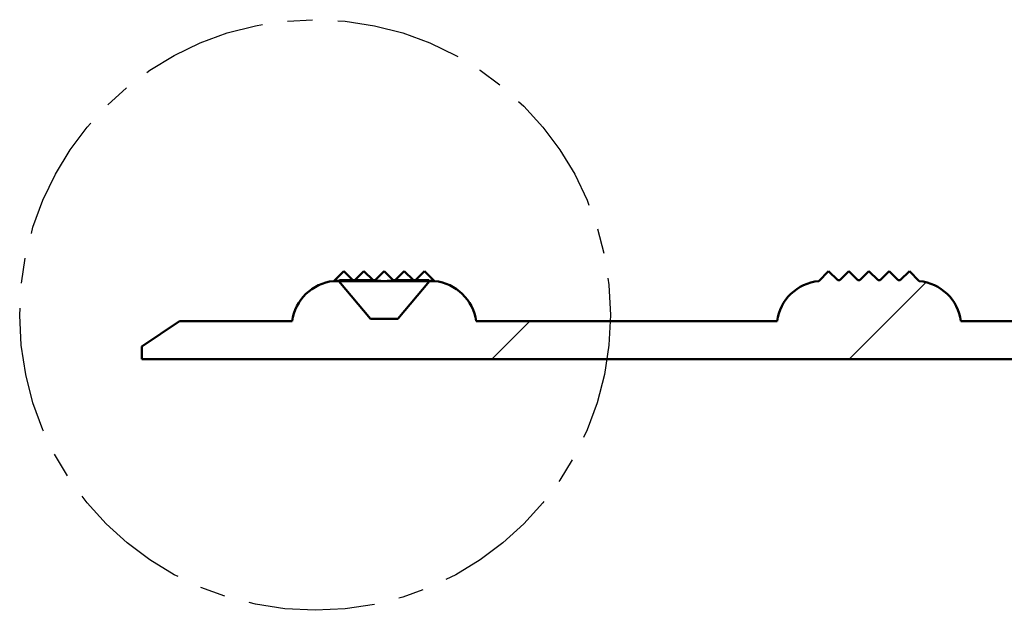
# Model space of a CAD drawing. Units: inches. Extents: x 2 to 172, y -6 to 85.
# Drawn here: x 14 to 23, y 34 to 40 of the extents above; entities that cross this region are included whole.
import ezdxf

# ---------------------------------------------------------------- set-up
doc = ezdxf.new("R2010")
doc.units = ezdxf.units.IN
doc.header["$MEASUREMENT"] = 0
doc.linetypes.add('CENTER', pattern=[2, 1.25, -0.25, 0.25, -0.25])
doc.layers.get('0').update_dxf_attribs({"linetype": 'CONTINUOUS'})
doc.layers.add('Hatching', color=7, linetype='CONTINUOUS', lineweight=25)
doc.layers.add('Visible', color=7, linetype='CONTINUOUS', lineweight=50)
doc.layers.add('PART', color=7, linetype='CONTINUOUS')

# ---------------------------------------------------------------- blocks, each defined once
blk = doc.blocks.new('CustomObjectsInViewport5_0')
at = {"layer": 'Visible', "extrusion": (0, 1, 0)}
for p, q in [((18.7429, 65.8743), (18.6939, 65.8252)), ((18.7429, 65.8743), (18.7879, 65.8293)), ((18.8429, 65.8743), (18.7979, 65.8293)), ((18.8429, 65.8743), (18.8879, 65.8293)), ((18.9429, 65.8743), (18.8979, 65.8293)), ((18.9429, 65.8743), (18.9879, 65.8293)), ((19.0429, 65.8743), (18.9979, 65.8293)), ((19.0429, 65.8743), (19.0879, 65.8293)), ((19.1429, 65.8743), (19.0979, 65.8293)), ((19.1429, 65.8743), (19.192, 65.8252)), ((21.1429, 65.8743), (21.0939, 65.8252)), ((21.1879, 65.8293), (21.1429, 65.8743)), ((21.2429, 65.8743), (21.1979, 65.8293)), ((21.2879, 65.8293), (21.2429, 65.8743)), ((21.3429, 65.8743), (21.2979, 65.8293)), ((21.3879, 65.8293), (21.3429, 65.8743)), ((21.4429, 65.8743), (21.3979, 65.8293)), ((21.4879, 65.8293), (21.4429, 65.8743)), ((21.5429, 65.8743), (21.4979, 65.8293)), ((21.592, 65.8252), (21.5429, 65.8743)), ((18.6929, 65.825), (18.6929, 65.8252)), ((18.6929, 65.8252), (19.1929, 65.8252)), ((18.6929, 65.8252), (18.6929, 65.8252)), ((18.7181, 65.825), (18.6929, 65.825)), ((18.8753, 65.6377), (18.7181, 65.825)), ((19.1678, 65.825), (18.7181, 65.825)), ((18.9006, 65.8264), (18.7204, 65.8264)), ((18.7214, 65.8293), (18.9034, 65.8293)), ((18.9825, 65.8293), (19.1644, 65.8293)), ((19.1655, 65.8264), (18.9853, 65.8264)), ((19.1678, 65.825), (19.0106, 65.6377)), ((19.1929, 65.825), (19.1678, 65.825)), ((19.1929, 65.8252), (19.1929, 65.825)), ((21.1979, 65.8293), (21.1879, 65.8293)), ((21.2979, 65.8293), (21.2879, 65.8293)), ((21.3979, 65.8293), (21.3879, 65.8293)), ((21.4979, 65.8293), (21.4879, 65.8293)), ((17.9304, 65.6264), (17.7429, 65.5014)), ((18.4879, 65.6264), (17.9304, 65.6264)), ((19.0106, 65.6377), (18.8753, 65.6377)), ((20.8879, 65.6264), (19.3979, 65.6264)), ((23.2879, 65.6264), (21.7979, 65.6264)), ((17.7429, 65.5014), (17.7429, 65.4389)), ((17.7429, 65.4389), (41.7429, 65.4389))]:
    blk.add_line(p, q, dxfattribs=at)
at = {"layer": 'Visible'}
for centre, start, end in [((18.7164, 65.5959), 95.8451, 172.3925), ((19.1695, 65.5959), 7.6075, 84.1549), ((21.1164, 65.5959), 95.6154, 172.3925), ((21.5695, 65.5959), 7.6075, 84.3846)]:
    blk.add_arc(centre, 0.2305, start, end, dxfattribs=at)
at = {"layer": 'Visible', "extrusion": (-8.07845e-17, 0, -1)}
for centre, start, end in [((-18.7164, 65.5959), 7.6075, 84.1549), ((-18.7164, 65.5959), 84.1549, 84.3846), ((-19.1695, 65.5959), 95.6154, 95.8451)]:
    blk.add_arc(centre, 0.2305, start, end, dxfattribs=at)
at = {"layer": 'Visible'}
for points, knots in [([(18.7204, 65.8264), (18.7153, 65.8264), (18.7106, 65.8262), (18.7026, 65.8259), (18.6993, 65.8257), (18.695, 65.8253), (18.6939, 65.8252), (18.6939, 65.8252)], [-0.534941, -0.534941, -0.534941, -0.534941, -0.4924053, -0.4924053, -0.4495127, -0.4495127, -0.4077969, -0.4077969, -0.4077969, -0.4077969]), ([(18.9853, 65.8264), (18.9826, 65.8264), (18.979, 65.8262), (18.9704, 65.8259), (18.9654, 65.8257), (18.9544, 65.8253), (18.9487, 65.8252), (18.9368, 65.8253), (18.9308, 65.8254), (18.9194, 65.8257), (18.9141, 65.8259), (18.906, 65.8263), (18.903, 65.8264), (18.9006, 65.8264)], [-0.534941, -0.534941, -0.534941, -0.534941, -0.4924053, -0.4924053, -0.4495127, -0.4495127, -0.4074507, -0.4074507, -0.3642753, -0.3642753, -0.3187868, -0.3187868, -0.2828506, -0.2828506, -0.2828506, -0.2828506]), ([(19.192, 65.8252), (19.192, 65.8252), (19.192, 65.8252), (19.192, 65.8253), (19.1908, 65.8254), (19.186, 65.8257), (19.1823, 65.8259), (19.1741, 65.8263), (19.17, 65.8264), (19.1655, 65.8264)], [-0.4077969, -0.4077969, -0.4077969, -0.4077969, -0.4074507, -0.4074507, -0.3642753, -0.3642753, -0.3187868, -0.3187868, -0.2828506, -0.2828506, -0.2828506, -0.2828506])]:
    blk.add_open_spline(points, degree=3, knots=knots, dxfattribs=at)
for points in [[(18.7221, 65.8264), (18.7219, 65.8274), (18.7217, 65.8283), (18.7214, 65.8293)], [(18.9034, 65.8293), (18.9022, 65.8283), (18.9009, 65.8274), (18.8997, 65.8264)], [(18.9862, 65.8264), (18.9849, 65.8274), (18.9837, 65.8283), (18.9825, 65.8293)], [(19.1644, 65.8293), (19.1642, 65.8283), (19.164, 65.8274), (19.1638, 65.8264)]]:
    blk.add_open_spline(points, degree=3, dxfattribs=at)

msp = doc.modelspace()

# ---------------------------------------------------------------- hatches: boundary and pattern name
at = {"layer": 'Hatching'}
h = msp.add_hatch(dxfattribs=at)
h.set_pattern_fill('ANSI31', color=256, scale=20.347567, style=0)
h.set_pattern_definition([(45, (-20.677, -94.17), (-1.767767, 1.767767), [])])
edge = h.paths.add_edge_path(flags=0)
edge.add_line((46.209, 37.5785), (46.119, 37.4885))
edge.add_line((46.119, 37.4885), (46.099, 37.4885))
edge.add_line((46.099, 37.4885), (46.009, 37.5785))
edge.add_line((46.009, 37.5785), (45.919, 37.4885))
edge.add_line((45.919, 37.4885), (45.899, 37.4885))
edge.add_line((45.899, 37.4885), (45.809, 37.5785))
edge.add_line((45.809, 37.5785), (45.719, 37.4885))
edge.add_line((45.719, 37.4885), (45.699, 37.4885))
edge.add_line((45.699, 37.4885), (45.609, 37.5785))
edge.add_line((45.609, 37.5785), (45.5108, 37.4804))
edge.add_ellipse((45.5559, 37.0216), major_axis=(-0.0451, 0.4588), ratio=1, start_angle=0, end_angle=76.77712)
edge.add_line((45.099, 37.0826), (42.119, 37.0826))
edge.add_ellipse((41.662, 37.0216), major_axis=(0.4569, 0.061), ratio=1, start_angle=0, end_angle=76.54746)
edge.add_line((41.709, 37.4802), (41.709, 37.4798))
edge.add_line((41.709, 37.4798), (41.6587, 37.4798))
edge.add_line((41.6587, 37.4798), (41.3443, 37.1052))
edge.add_line((41.3443, 37.1052), (41.0736, 37.1052))
edge.add_line((41.0736, 37.1052), (40.7593, 37.4798))
edge.add_line((40.7593, 37.4798), (40.709, 37.4798))
edge.add_line((40.709, 37.4798), (40.709, 37.4802))
edge.add_ellipse((40.7559, 37.0216), major_axis=(-0.0469, 0.4586), ratio=1, start_angle=0, end_angle=76.54746)
edge.add_line((40.299, 37.0826), (37.319, 37.0826))
edge.add_ellipse((36.862, 37.0216), major_axis=(0.4569, 0.061), ratio=1, start_angle=0, end_angle=76.77712)
edge.add_line((36.9071, 37.4804), (36.809, 37.5785))
edge.add_line((36.809, 37.5785), (36.719, 37.4885))
edge.add_line((36.719, 37.4885), (36.699, 37.4885))
edge.add_line((36.699, 37.4885), (36.609, 37.5785))
edge.add_line((36.609, 37.5785), (36.519, 37.4885))
edge.add_line((36.519, 37.4885), (36.499, 37.4885))
edge.add_line((36.499, 37.4885), (36.409, 37.5785))
edge.add_line((36.409, 37.5785), (36.319, 37.4885))
edge.add_line((36.319, 37.4885), (36.299, 37.4885))
edge.add_line((36.299, 37.4885), (36.209, 37.5785))
edge.add_line((36.209, 37.5785), (36.119, 37.4885))
edge.add_line((36.119, 37.4885), (36.099, 37.4885))
edge.add_line((36.099, 37.4885), (36.009, 37.5785))
edge.add_line((36.009, 37.5785), (35.9108, 37.4804))
edge.add_ellipse((35.9559, 37.0216), major_axis=(-0.0451, 0.4588), ratio=1, start_angle=0, end_angle=76.77712)
edge.add_line((35.499, 37.0826), (32.519, 37.0826))
edge.add_ellipse((32.062, 37.0216), major_axis=(0.4569, 0.061), ratio=1, start_angle=0, end_angle=76.77712)
edge.add_line((32.1071, 37.4804), (32.009, 37.5785))
edge.add_line((32.009, 37.5785), (31.919, 37.4885))
edge.add_line((31.919, 37.4885), (31.899, 37.4885))
edge.add_line((31.899, 37.4885), (31.809, 37.5785))
edge.add_line((31.809, 37.5785), (31.719, 37.4885))
edge.add_line((31.719, 37.4885), (31.699, 37.4885))
edge.add_line((31.699, 37.4885), (31.609, 37.5785))
edge.add_line((31.609, 37.5785), (31.519, 37.4885))
edge.add_line((31.519, 37.4885), (31.499, 37.4885))
edge.add_line((31.499, 37.4885), (31.409, 37.5785))
edge.add_line((31.409, 37.5785), (31.319, 37.4885))
edge.add_line((31.319, 37.4885), (31.299, 37.4885))
edge.add_line((31.299, 37.4885), (31.209, 37.5785))
edge.add_line((31.209, 37.5785), (31.1108, 37.4804))
edge.add_ellipse((31.1559, 37.0216), major_axis=(-0.0451, 0.4588), ratio=1, start_angle=0, end_angle=76.77712)
edge.add_line((30.699, 37.0826), (27.719, 37.0826))
edge.add_ellipse((27.262, 37.0216), major_axis=(0.4569, 0.061), ratio=1, start_angle=0, end_angle=76.77712)
edge.add_line((27.3071, 37.4804), (27.209, 37.5785))
edge.add_line((27.209, 37.5785), (27.119, 37.4885))
edge.add_line((27.119, 37.4885), (27.099, 37.4885))
edge.add_line((27.099, 37.4885), (27.009, 37.5785))
edge.add_line((27.009, 37.5785), (26.919, 37.4885))
edge.add_line((26.919, 37.4885), (26.899, 37.4885))
edge.add_line((26.899, 37.4885), (26.809, 37.5785))
edge.add_line((26.809, 37.5785), (26.719, 37.4885))
edge.add_line((26.719, 37.4885), (26.699, 37.4885))
edge.add_line((26.699, 37.4885), (26.609, 37.5785))
edge.add_line((26.609, 37.5785), (26.519, 37.4885))
edge.add_line((26.519, 37.4885), (26.499, 37.4885))
edge.add_line((26.499, 37.4885), (26.409, 37.5785))
edge.add_line((26.409, 37.5785), (26.3108, 37.4804))
edge.add_ellipse((26.3559, 37.0216), major_axis=(-0.0451, 0.4588), ratio=1, start_angle=360, end_angle=436.77712)
edge.add_line((25.899, 37.0826), (22.919, 37.0826))
edge.add_ellipse((22.462, 37.0216), major_axis=(0.4569, 0.061), ratio=1, start_angle=0, end_angle=76.77712)
edge.add_line((22.5071, 37.4804), (22.409, 37.5785))
edge.add_line((22.409, 37.5785), (22.319, 37.4885))
edge.add_line((22.319, 37.4885), (22.299, 37.4885))
edge.add_line((22.299, 37.4885), (22.209, 37.5785))
edge.add_line((22.209, 37.5785), (22.119, 37.4885))
edge.add_line((22.119, 37.4885), (22.099, 37.4885))
edge.add_line((22.099, 37.4885), (22.009, 37.5785))
edge.add_line((22.009, 37.5785), (21.919, 37.4885))
edge.add_line((21.919, 37.4885), (21.899, 37.4885))
edge.add_line((21.899, 37.4885), (21.809, 37.5785))
edge.add_line((21.809, 37.5785), (21.719, 37.4885))
edge.add_line((21.719, 37.4885), (21.699, 37.4885))
edge.add_line((21.699, 37.4885), (21.609, 37.5785))
edge.add_line((21.609, 37.5785), (21.5108, 37.4804))
edge.add_ellipse((21.5559, 37.0216), major_axis=(-0.0451, 0.4588), ratio=1, start_angle=0, end_angle=76.77712)
edge.add_line((21.099, 37.0826), (18.119, 37.0826))
edge.add_ellipse((17.662, 37.0216), major_axis=(0.4569, 0.061), ratio=1, start_angle=0, end_angle=76.54746)
edge.add_line((17.709, 37.4802), (17.709, 37.4798))
edge.add_line((17.709, 37.4798), (17.6587, 37.4798))
edge.add_line((17.6587, 37.4798), (17.3443, 37.1052))
edge.add_line((17.3443, 37.1052), (17.0736, 37.1052))
edge.add_line((17.0736, 37.1052), (16.7593, 37.4798))
edge.add_line((16.7593, 37.4798), (16.709, 37.4798))
edge.add_line((16.709, 37.4798), (16.709, 37.4802))
edge.add_ellipse((16.7559, 37.0216), major_axis=(-0.0469, 0.4586), ratio=1, start_angle=0, end_angle=76.54746)
edge.add_line((16.299, 37.0826), (15.309, 37.0826))
edge.add_line((15.309, 37.0826), (14.934, 36.8326))
edge.add_line((14.934, 36.8326), (14.934, 36.7076))
edge.add_line((14.934, 36.7076), (62.684, 36.7076))
edge.add_line((62.684, 36.7076), (62.684, 36.8326))
edge.add_line((62.684, 36.8326), (62.309, 37.0826))
edge.add_line((62.309, 37.0826), (61.319, 37.0826))
edge.add_ellipse((60.862, 37.0216), major_axis=(0.4569, 0.061), ratio=1, start_angle=0, end_angle=76.54746)
edge.add_line((60.909, 37.4802), (60.909, 37.4798))
edge.add_line((60.909, 37.4798), (60.8587, 37.4798))
edge.add_line((60.8587, 37.4798), (60.5443, 37.1052))
edge.add_line((60.5443, 37.1052), (60.2736, 37.1052))
edge.add_line((60.2736, 37.1052), (59.9593, 37.4798))
edge.add_line((59.9593, 37.4798), (59.909, 37.4798))
edge.add_line((59.909, 37.4798), (59.909, 37.4802))
edge.add_ellipse((59.9559, 37.0216), major_axis=(-0.0469, 0.4586), ratio=1, start_angle=0, end_angle=76.54746)
edge.add_line((59.499, 37.0826), (56.519, 37.0826))
edge.add_ellipse((56.062, 37.0216), major_axis=(0.4569, 0.061), ratio=1, start_angle=0, end_angle=76.77712)
edge.add_line((56.1071, 37.4804), (56.009, 37.5785))
edge.add_line((56.009, 37.5785), (55.919, 37.4885))
edge.add_line((55.919, 37.4885), (55.899, 37.4885))
edge.add_line((55.899, 37.4885), (55.809, 37.5785))
edge.add_line((55.809, 37.5785), (55.719, 37.4885))
edge.add_line((55.719, 37.4885), (55.699, 37.4885))
edge.add_line((55.699, 37.4885), (55.609, 37.5785))
edge.add_line((55.609, 37.5785), (55.519, 37.4885))
edge.add_line((55.519, 37.4885), (55.499, 37.4885))
edge.add_line((55.499, 37.4885), (55.409, 37.5785))
edge.add_line((55.409, 37.5785), (55.319, 37.4885))
edge.add_line((55.319, 37.4885), (55.299, 37.4885))
edge.add_line((55.299, 37.4885), (55.209, 37.5785))
edge.add_line((55.209, 37.5785), (55.1108, 37.4804))
edge.add_ellipse((55.1559, 37.0216), major_axis=(-0.0451, 0.4588), ratio=1, start_angle=0, end_angle=76.77712)
edge.add_line((54.699, 37.0826), (51.719, 37.0826))
edge.add_ellipse((51.262, 37.0216), major_axis=(0.4569, 0.061), ratio=1, start_angle=0, end_angle=76.77712)
edge.add_line((51.3071, 37.4804), (51.209, 37.5785))
edge.add_line((51.209, 37.5785), (51.119, 37.4885))
edge.add_line((51.119, 37.4885), (51.099, 37.4885))
edge.add_line((51.099, 37.4885), (51.009, 37.5785))
edge.add_line((51.009, 37.5785), (50.919, 37.4885))
edge.add_line((50.919, 37.4885), (50.899, 37.4885))
edge.add_line((50.899, 37.4885), (50.809, 37.5785))
edge.add_line((50.809, 37.5785), (50.719, 37.4885))
edge.add_line((50.719, 37.4885), (50.699, 37.4885))
edge.add_line((50.699, 37.4885), (50.609, 37.5785))
edge.add_line((50.609, 37.5785), (50.519, 37.4885))
edge.add_line((50.519, 37.4885), (50.499, 37.4885))
edge.add_line((50.499, 37.4885), (50.409, 37.5785))
edge.add_line((50.409, 37.5785), (50.3108, 37.4804))
edge.add_ellipse((50.3559, 37.0216), major_axis=(-0.0451, 0.4588), ratio=1, start_angle=0, end_angle=76.77712)
edge.add_line((49.899, 37.0826), (46.919, 37.0826))
edge.add_ellipse((46.462, 37.0216), major_axis=(0.4569, 0.061), ratio=1, start_angle=0, end_angle=76.77712)
edge.add_line((46.5071, 37.4804), (46.409, 37.5785))
edge.add_line((46.409, 37.5785), (46.319, 37.4885))
edge.add_line((46.319, 37.4885), (46.299, 37.4885))
edge.add_line((46.299, 37.4885), (46.209, 37.5785))

# ---------------------------------------------------------------- linework, layer by layer
at = {"layer": 'PART', "color": 4, "linetype": 'CENTER'}
msp.add_circle((16.5249, 37.1442), 2.9237, dxfattribs=at)

# ---------------------------------------------------------------- block references
at = {"xscale": 2, "yscale": 2, "zscale": 2}
msp.add_blockref('CustomObjectsInViewport5_0', (-20.6769, -94.1701), dxfattribs=at)

doc.saveas('drawing.dxf')
